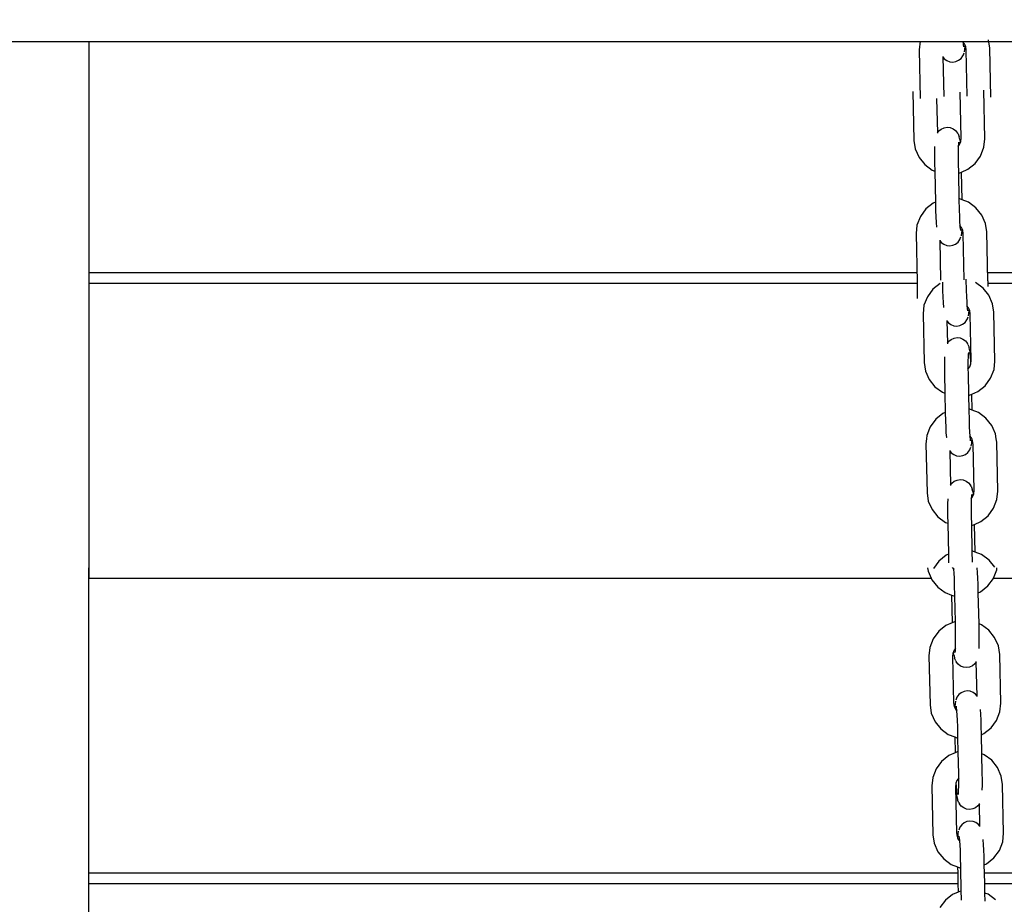
# Model space of a CAD drawing. Units: inches. Extents: x -63.5 to -43.8, y 20.3 to 35.7.
# Drawn here: x -47.2 to -46.8, y 25.6 to 25.9 of the extents above; entities that cross this region are included whole.
import ezdxf

# ---------------------------------------------------------------- set-up
doc = ezdxf.new("R2010")
doc.units = ezdxf.units.IN
doc.header["$MEASUREMENT"] = 0
doc.layers.get('0').update_dxf_attribs({"lineweight": 25})
doc.layers.get('Defpoints').update_dxf_attribs({"lineweight": 5})
doc.layers.add('WYMIAR', color=7, linetype='Continuous', lineweight=25)
doc.styles.add('AR 01 SWIS', font='swissc.ttf')
doc.dimstyles.new('AR SKALA 1-50', dxfattribs={"dimscale": 0.02, "dimtxt": 9, "dimasz": 3, "dimexe": 5, "dimexo": 20, "dimgap": 6, "dimtad": 1, "dimrnd": 0.05, "dimzin": 1, "dimdsep": 46, "dimtxsty": 'AR 01 SWIS', "dimblk1": 'MAR-STRZ', "dimblk2": 'MAR-STRZ', "dimsah": 1, "dimcen": 12, "dimse1": 1, "dimse2": 1, "dimclrd": 256, "dimclre": 256, "dimclrt": 256, "dimadec": 1, "dimazin": 0, "dimtfac": 0.01, "dimtix": 1, "dimtmove": 2, "dimatfit": 3, "dimldrblk": 'MAR-STRZ', "dimfxl": 1, "dimtolj": 1, "dimtzin": 0, "dimarcsym": 0})

# ---------------------------------------------------------------- blocks, each defined once
blk = doc.blocks.new('MAR-STRZ')
for p, q in [((0, 2.3), (0, -2.3)), ((1.4, 0), (-1.4, 0))]:
    blk.add_line(p, q)
at = {"color": 10}
blk.add_line((1.5, 1.5), (-1.5, -1.5), dxfattribs=at)
blk = doc.blocks.new('*D7')
at = {"layer": 'Defpoints', "color": 0}
for p in [(-43.85892, 35.40949), (-43.85892, 31.8019), (-62.06016, 25.86727)]:
    blk.add_point(p, dxfattribs=at)
at = {"layer": 'WYMIAR', "lineweight": -2}
blk.add_line((-62.00016, 35.40949), (-43.91892, 35.40949), dxfattribs=at)
at = {"layer": 'WYMIAR', "lineweight": -2, "xscale": 0.06, "yscale": 0.06, "zscale": 0.06, "rotation": 180}
blk.add_blockref('MAR-STRZ', (-62.06016, 35.40949), dxfattribs=at)
at = {"layer": 'WYMIAR', "lineweight": -2, "xscale": 0.06, "yscale": 0.06, "zscale": 0.06}
blk.add_blockref('MAR-STRZ', (-43.85892, 35.40949), dxfattribs=at)
at = {"layer": 'WYMIAR', "insert": (-52.95954, 35.62201), "char_height": 0.18, "attachment_point": 5, "style": 'AR 01 SWIS'}
blk.add_mtext('\\A1;18.20', dxfattribs=at)

msp = doc.modelspace()

# ---------------------------------------------------------------- linework, layer by layer
for p, q in [((-47.49257, 25.92958), (-46.14402, 25.92958)), ((-47.13083, 25.92958), (-47.13083, 25.8539)), ((-46.8585, 25.92969), (-46.8588, 25.92692)), ((-46.84393, 25.92891), (-46.84444, 25.92955)), ((-46.84441, 25.92913), (-46.84434, 25.92853)), ((-46.84434, 25.92853), (-46.84427, 25.92813)), ((-46.84434, 25.92853), (-46.84427, 25.92791)), ((-46.84372, 25.92844), (-46.84393, 25.92891)), ((-46.84375, 25.92796), (-46.84372, 25.92844)), ((-46.84353, 25.928), (-46.84372, 25.92844)), ((-46.83562, 25.92743), (-46.83604, 25.93018)), ((-46.8588, 25.92692), (-46.85845, 25.91093)), ((-46.84446, 25.92494), (-46.8443, 25.92528)), ((-46.8443, 25.92528), (-46.84408, 25.92588)), ((-46.84395, 25.9262), (-46.84383, 25.92709)), ((-46.84383, 25.92709), (-46.84375, 25.92796)), ((-46.84334, 25.92675), (-46.84353, 25.928)), ((-46.84301, 25.91177), (-46.84334, 25.92675)), ((-46.83527, 25.91143), (-46.83562, 25.92743)), ((-46.85102, 25.92471), (-46.85102, 25.92462)), ((-46.85102, 25.92462), (-46.85053, 25.92399)), ((-46.85102, 25.92462), (-46.85073, 25.9116)), ((-46.85053, 25.92399), (-46.84971, 25.92339)), ((-46.84971, 25.92339), (-46.84877, 25.92302)), ((-46.84877, 25.92302), (-46.84777, 25.92291)), ((-46.84777, 25.92291), (-46.84677, 25.92306)), ((-46.84677, 25.92306), (-46.84585, 25.92348)), ((-46.84585, 25.92348), (-46.84506, 25.92411)), ((-46.84506, 25.92411), (-46.84446, 25.92494)), ((-46.86082, 25.91323), (-46.86047, 25.89723)), ((-46.84502, 25.89807), (-46.84536, 25.91306)), ((-46.83729, 25.89774), (-46.83764, 25.91373)), ((-46.85304, 25.91093), (-46.85279, 25.89969)), ((-46.85279, 25.89969), (-46.85232, 25.90033)), ((-46.85279, 25.89969), (-46.85279, 25.89957)), ((-46.85232, 25.90033), (-46.85154, 25.90097)), ((-46.85154, 25.90097), (-46.85061, 25.90138)), ((-46.85061, 25.90138), (-46.84962, 25.90154)), ((-46.84962, 25.90154), (-46.84861, 25.90143)), ((-46.84861, 25.90143), (-46.84767, 25.90106)), ((-46.84767, 25.90106), (-46.84686, 25.90045)), ((-46.84686, 25.90045), (-46.84623, 25.89966)), ((-46.84605, 25.89934), (-46.84623, 25.89966)), ((-46.84605, 25.89934), (-46.84566, 25.89844)), ((-46.86047, 25.89723), (-46.86004, 25.89448)), ((-46.84594, 25.89607), (-46.84598, 25.89541)), ((-46.8459, 25.89665), (-46.84594, 25.89607)), ((-46.84589, 25.89646), (-46.84594, 25.89607)), ((-46.8455, 25.89758), (-46.84566, 25.89844)), ((-46.84552, 25.89589), (-46.84534, 25.89635)), ((-46.8455, 25.89758), (-46.84538, 25.8967)), ((-46.84534, 25.89635), (-46.84538, 25.8967)), ((-46.84534, 25.89635), (-46.84516, 25.89682)), ((-46.84516, 25.89682), (-46.84502, 25.89807)), ((-46.83759, 25.89497), (-46.83729, 25.89774)), ((-46.86004, 25.89448), (-46.85882, 25.89169)), ((-46.85376, 25.89363), (-46.85377, 25.89176)), ((-46.85371, 25.89526), (-46.85376, 25.89363)), ((-46.84603, 25.8938), (-46.84604, 25.89192)), ((-46.84599, 25.89525), (-46.84603, 25.8938)), ((-46.84599, 25.89525), (-46.84552, 25.89589)), ((-46.84598, 25.89541), (-46.84599, 25.89525)), ((-46.83869, 25.89213), (-46.83759, 25.89497)), ((-46.85882, 25.89169), (-46.85692, 25.88932)), ((-46.85377, 25.89176), (-46.85374, 25.88975)), ((-46.85374, 25.88975), (-46.85369, 25.88721)), ((-46.84604, 25.89192), (-46.84602, 25.88992)), ((-46.84602, 25.88992), (-46.84594, 25.8865)), ((-46.84285, 25.88777), (-46.84048, 25.88968)), ((-46.84048, 25.88968), (-46.83869, 25.89213)), ((-46.85692, 25.88932), (-46.85447, 25.88752)), ((-46.85447, 25.88752), (-46.85369, 25.88721)), ((-46.85369, 25.88721), (-46.85346, 25.87706)), ((-46.84594, 25.8865), (-46.84563, 25.88655)), ((-46.84594, 25.8865), (-46.84575, 25.87811)), ((-46.84563, 25.88655), (-46.8449, 25.88687)), ((-46.8449, 25.88687), (-46.84285, 25.88777)), ((-46.8447, 25.87779), (-46.8449, 25.88687)), ((-46.85423, 25.87672), (-46.8566, 25.87482)), ((-46.85346, 25.87706), (-46.85423, 25.87672)), ((-46.85346, 25.87706), (-46.8534, 25.87426)), ((-46.84544, 25.87808), (-46.84575, 25.87811)), ((-46.84575, 25.87811), (-46.84567, 25.87443)), ((-46.8447, 25.87779), (-46.84544, 25.87808)), ((-46.84261, 25.87697), (-46.8447, 25.87779)), ((-46.84016, 25.87517), (-46.84261, 25.87697)), ((-46.8566, 25.87482), (-46.85839, 25.87236)), ((-46.8534, 25.87426), (-46.85334, 25.87226)), ((-46.84567, 25.87443), (-46.84561, 25.87242)), ((-46.83826, 25.8728), (-46.84016, 25.87517)), ((-46.85839, 25.87236), (-46.85949, 25.86953)), ((-46.85334, 25.87226), (-46.85325, 25.87039)), ((-46.85325, 25.87039), (-46.85311, 25.86887)), ((-46.84561, 25.87242), (-46.84552, 25.87056)), ((-46.84552, 25.87056), (-46.84543, 25.86938)), ((-46.83704, 25.87002), (-46.83826, 25.8728)), ((-46.85949, 25.86953), (-46.8598, 25.86676)), ((-46.85311, 25.86887), (-46.85313, 25.8688)), ((-46.84492, 25.86875), (-46.84543, 25.86938)), ((-46.84543, 25.86938), (-46.8454, 25.86897)), ((-46.8454, 25.86897), (-46.84533, 25.86836)), ((-46.84533, 25.86836), (-46.84526, 25.86796)), ((-46.84533, 25.86836), (-46.84526, 25.86775)), ((-46.84471, 25.86827), (-46.84492, 25.86875)), ((-46.84482, 25.86693), (-46.84474, 25.8678)), ((-46.84474, 25.8678), (-46.84471, 25.86827)), ((-46.84452, 25.86783), (-46.84471, 25.86827)), ((-46.84433, 25.86659), (-46.84452, 25.86783)), ((-46.83661, 25.86726), (-46.83704, 25.87002)), ((-46.83626, 25.85127), (-46.83661, 25.86726)), ((-46.8598, 25.86676), (-46.85944, 25.85076)), ((-46.85202, 25.86455), (-46.85201, 25.86446)), ((-46.85201, 25.86446), (-46.85152, 25.86383)), ((-46.85201, 25.86446), (-46.85173, 25.85144)), ((-46.85152, 25.86383), (-46.8507, 25.86323)), ((-46.84684, 25.86331), (-46.84605, 25.86395)), ((-46.84605, 25.86395), (-46.84546, 25.86477)), ((-46.84546, 25.86477), (-46.8453, 25.86512)), ((-46.8453, 25.86512), (-46.84507, 25.86571)), ((-46.84495, 25.86604), (-46.84482, 25.86693)), ((-46.844, 25.8516), (-46.84433, 25.86659)), ((-46.8507, 25.86323), (-46.84976, 25.86286)), ((-46.84976, 25.86286), (-46.84876, 25.86275)), ((-46.84876, 25.86275), (-46.84776, 25.8629)), ((-46.84776, 25.8629), (-46.84684, 25.86331)), ((-47.13083, 25.8539), (-47.13083, 25.85049)), ((-46.85951, 25.8539), (-47.13083, 25.8539)), ((-47.13083, 25.8539), (-47.13083, 25.85049)), ((-46.84345, 25.85181), (-46.84336, 25.84813)), ((-46.52583, 25.8539), (-46.83632, 25.8539)), ((-46.83626, 25.85127), (-46.83626, 25.84935)), ((-47.13083, 25.85049), (-47.13083, 25.7539)), ((-47.13083, 25.85049), (-46.85944, 25.85049)), ((-46.85944, 25.85076), (-46.85944, 25.84549)), ((-46.85429, 25.84852), (-46.85609, 25.84606)), ((-46.85193, 25.85042), (-46.85429, 25.84852)), ((-46.85115, 25.85076), (-46.85109, 25.84796)), ((-46.85109, 25.84796), (-46.85103, 25.84596)), ((-46.84336, 25.84813), (-46.8433, 25.84613)), ((-46.83785, 25.84887), (-46.8403, 25.85067)), ((-46.83595, 25.8465), (-46.83785, 25.84887)), ((-46.83626, 25.85049), (-46.52583, 25.85049)), ((-46.85609, 25.84606), (-46.85719, 25.84323)), ((-46.85103, 25.84596), (-46.85094, 25.84409)), ((-46.8433, 25.84613), (-46.84321, 25.84426)), ((-46.83473, 25.84372), (-46.83595, 25.8465)), ((-46.85719, 25.84323), (-46.85749, 25.84046)), ((-46.85094, 25.84409), (-46.8508, 25.84257)), ((-46.8508, 25.84257), (-46.85082, 25.8425)), ((-46.84321, 25.84426), (-46.84312, 25.84308)), ((-46.84262, 25.84245), (-46.84312, 25.84308)), ((-46.84312, 25.84308), (-46.84309, 25.84267)), ((-46.84309, 25.84267), (-46.84302, 25.84206)), ((-46.84302, 25.84206), (-46.84295, 25.84166)), ((-46.84302, 25.84206), (-46.84296, 25.84145)), ((-46.84241, 25.84197), (-46.84262, 25.84245)), ((-46.84251, 25.84063), (-46.84244, 25.8415)), ((-46.84244, 25.8415), (-46.84241, 25.84197)), ((-46.84221, 25.84153), (-46.84241, 25.84197)), ((-46.84202, 25.84029), (-46.84221, 25.84153)), ((-46.8343, 25.84096), (-46.83473, 25.84372)), ((-46.85749, 25.84046), (-46.85713, 25.82446)), ((-46.84971, 25.83825), (-46.8497, 25.83816)), ((-46.8497, 25.83816), (-46.84921, 25.83753)), ((-46.8497, 25.83816), (-46.84954, 25.83079)), ((-46.84374, 25.83765), (-46.84315, 25.83847)), ((-46.84315, 25.83847), (-46.84299, 25.83882)), ((-46.84299, 25.83882), (-46.84276, 25.83941)), ((-46.84264, 25.83974), (-46.84251, 25.84063)), ((-46.84169, 25.82531), (-46.84202, 25.84029)), ((-46.83395, 25.82497), (-46.8343, 25.84096)), ((-46.84921, 25.83753), (-46.84839, 25.83693)), ((-46.84839, 25.83693), (-46.84745, 25.83656)), ((-46.84745, 25.83656), (-46.84645, 25.83645)), ((-46.84645, 25.83645), (-46.84545, 25.8366)), ((-46.84545, 25.8366), (-46.84453, 25.83701)), ((-46.84453, 25.83701), (-46.84374, 25.83765)), ((-46.84907, 25.83144), (-46.84829, 25.83208)), ((-46.84829, 25.83208), (-46.84736, 25.83249)), ((-46.84736, 25.83249), (-46.84637, 25.83264)), ((-46.84637, 25.83264), (-46.84536, 25.83253)), ((-46.84536, 25.83253), (-46.84442, 25.83216)), ((-46.84442, 25.83216), (-46.84361, 25.83156)), ((-46.84361, 25.83156), (-46.84298, 25.83076)), ((-46.84954, 25.83079), (-46.84907, 25.83144)), ((-46.84954, 25.83079), (-46.84954, 25.83067)), ((-46.8428, 25.83045), (-46.84298, 25.83076)), ((-46.8428, 25.83045), (-46.84241, 25.82954)), ((-46.84225, 25.82868), (-46.84241, 25.82954)), ((-46.84225, 25.82868), (-46.84213, 25.82781)), ((-46.85046, 25.82634), (-46.85051, 25.82473)), ((-46.84273, 25.82651), (-46.84278, 25.8249)), ((-46.84269, 25.82718), (-46.84273, 25.82651)), ((-46.84265, 25.82775), (-46.84269, 25.82718)), ((-46.84264, 25.82756), (-46.84269, 25.82718)), ((-46.842, 25.82659), (-46.84213, 25.82781)), ((-46.84188, 25.82499), (-46.842, 25.82659)), ((-46.84183, 25.82405), (-46.84169, 25.82531)), ((-46.85713, 25.82446), (-46.85671, 25.82171)), ((-46.85051, 25.82473), (-46.85052, 25.82286)), ((-46.85052, 25.82286), (-46.85049, 25.82085)), ((-46.84278, 25.8249), (-46.84279, 25.82303)), ((-46.84279, 25.82303), (-46.84278, 25.82231)), ((-46.84278, 25.82231), (-46.84219, 25.82312)), ((-46.84278, 25.82231), (-46.84277, 25.82102)), ((-46.84219, 25.82312), (-46.84183, 25.82405)), ((-46.84183, 25.82405), (-46.84188, 25.82499)), ((-46.83535, 25.81936), (-46.83425, 25.8222)), ((-46.83425, 25.8222), (-46.83395, 25.82497)), ((-46.85671, 25.82171), (-46.85549, 25.81892)), ((-46.85549, 25.81892), (-46.85359, 25.81655)), ((-46.85049, 25.82085), (-46.85035, 25.81445)), ((-46.84277, 25.82102), (-46.84261, 25.81373)), ((-46.83715, 25.81691), (-46.83535, 25.81936)), ((-46.85359, 25.81655), (-46.85114, 25.81475)), ((-46.83951, 25.815), (-46.83715, 25.81691)), ((-46.85114, 25.81475), (-46.85035, 25.81445)), ((-46.85035, 25.81445), (-46.85021, 25.80816)), ((-46.84261, 25.81373), (-46.84229, 25.81378)), ((-46.84261, 25.81373), (-46.84251, 25.80921)), ((-46.84229, 25.81378), (-46.84157, 25.8141)), ((-46.84157, 25.8141), (-46.83951, 25.815)), ((-46.84146, 25.80889), (-46.84157, 25.8141)), ((-46.84219, 25.80918), (-46.84251, 25.80921)), ((-46.84251, 25.80921), (-46.84242, 25.80553)), ((-46.84146, 25.80889), (-46.84219, 25.80918)), ((-46.85335, 25.80592), (-46.85515, 25.80347)), ((-46.85098, 25.80782), (-46.85335, 25.80592)), ((-46.85021, 25.80816), (-46.85098, 25.80782)), ((-46.85021, 25.80816), (-46.85015, 25.80536)), ((-46.83936, 25.80808), (-46.84146, 25.80889)), ((-46.83691, 25.80628), (-46.83936, 25.80808)), ((-46.83501, 25.8039), (-46.83691, 25.80628)), ((-46.85538, 25.80287), (-46.85624, 25.80063)), ((-46.85515, 25.80347), (-46.85538, 25.80287)), ((-46.85015, 25.80536), (-46.85009, 25.80336)), ((-46.85009, 25.80336), (-46.85, 25.8015)), ((-46.84242, 25.80553), (-46.84236, 25.80353)), ((-46.84236, 25.80353), (-46.84227, 25.80167)), ((-46.83456, 25.80287), (-46.83501, 25.8039)), ((-46.83379, 25.80112), (-46.83456, 25.80287)), ((-46.85637, 25.79947), (-46.85655, 25.79786)), ((-46.85624, 25.80063), (-46.85637, 25.79947)), ((-46.85, 25.8015), (-46.84986, 25.79997)), ((-46.84986, 25.79997), (-46.84988, 25.7999)), ((-46.84227, 25.80167), (-46.84218, 25.80049)), ((-46.84167, 25.79985), (-46.84218, 25.80049)), ((-46.84218, 25.80049), (-46.84215, 25.80007)), ((-46.84215, 25.80007), (-46.84208, 25.79946)), ((-46.84208, 25.79946), (-46.84201, 25.79906)), ((-46.84208, 25.79946), (-46.84202, 25.79885)), ((-46.84146, 25.79937), (-46.84167, 25.79985)), ((-46.8415, 25.7989), (-46.84146, 25.79937)), ((-46.84127, 25.79893), (-46.84146, 25.79937)), ((-46.83353, 25.79947), (-46.83379, 25.80112)), ((-46.83336, 25.79837), (-46.83353, 25.79947)), ((-46.85655, 25.79786), (-46.85619, 25.78186)), ((-46.84221, 25.79587), (-46.84205, 25.79622)), ((-46.84205, 25.79622), (-46.84182, 25.79682)), ((-46.8417, 25.79714), (-46.84157, 25.79803)), ((-46.84157, 25.79803), (-46.8415, 25.7989)), ((-46.84108, 25.79769), (-46.84127, 25.79893)), ((-46.84075, 25.78271), (-46.84108, 25.79769)), ((-46.83301, 25.78237), (-46.83336, 25.79837)), ((-46.84877, 25.79565), (-46.84876, 25.79556)), ((-46.84876, 25.79556), (-46.84827, 25.79493)), ((-46.84876, 25.79556), (-46.84852, 25.78432)), ((-46.84827, 25.79493), (-46.84745, 25.79433)), ((-46.84745, 25.79433), (-46.84651, 25.79396)), ((-46.84651, 25.79396), (-46.84551, 25.79385)), ((-46.84551, 25.79385), (-46.84451, 25.794)), ((-46.84451, 25.794), (-46.84359, 25.79441)), ((-46.84359, 25.79441), (-46.8428, 25.79505)), ((-46.8428, 25.79505), (-46.84221, 25.79587)), ((-46.84852, 25.78432), (-46.84805, 25.78497)), ((-46.84852, 25.78432), (-46.84851, 25.7842)), ((-46.84805, 25.78497), (-46.84726, 25.78561)), ((-46.84726, 25.78561), (-46.84634, 25.78602)), ((-46.84634, 25.78602), (-46.84534, 25.78617)), ((-46.84534, 25.78617), (-46.84434, 25.78606)), ((-46.84434, 25.78606), (-46.8434, 25.78569)), ((-46.8434, 25.78569), (-46.84258, 25.78509)), ((-46.84258, 25.78509), (-46.84195, 25.78429)), ((-46.84178, 25.78398), (-46.84195, 25.78429)), ((-46.84178, 25.78398), (-46.84139, 25.78307)), ((-46.85619, 25.78186), (-46.85577, 25.77911)), ((-46.84943, 25.77989), (-46.84948, 25.77826)), ((-46.84171, 25.77989), (-46.84176, 25.77843)), ((-46.84167, 25.78071), (-46.84171, 25.78004)), ((-46.84171, 25.77989), (-46.84125, 25.78052)), ((-46.84171, 25.78004), (-46.84171, 25.77989)), ((-46.84163, 25.78128), (-46.84167, 25.78071)), ((-46.84161, 25.78109), (-46.84167, 25.78071)), ((-46.84122, 25.78221), (-46.84139, 25.78307)), ((-46.84125, 25.78052), (-46.84107, 25.78098)), ((-46.84122, 25.78221), (-46.84111, 25.78134)), ((-46.84107, 25.78098), (-46.84111, 25.78134)), ((-46.84107, 25.78098), (-46.84089, 25.78146)), ((-46.84089, 25.78146), (-46.84075, 25.78271)), ((-46.83331, 25.7796), (-46.83301, 25.78237)), ((-46.85577, 25.77911), (-46.85455, 25.77633)), ((-46.84948, 25.77826), (-46.84949, 25.77639)), ((-46.84176, 25.77843), (-46.84177, 25.77656)), ((-46.83621, 25.77431), (-46.83441, 25.77676)), ((-46.83441, 25.77676), (-46.83331, 25.7796)), ((-46.85455, 25.77633), (-46.85264, 25.77395)), ((-46.85264, 25.77395), (-46.8502, 25.77215)), ((-46.84949, 25.77639), (-46.84947, 25.77438)), ((-46.84947, 25.77438), (-46.84941, 25.77185)), ((-46.84177, 25.77656), (-46.84174, 25.77455)), ((-46.84174, 25.77455), (-46.84166, 25.77113)), ((-46.83857, 25.77241), (-46.83621, 25.77431)), ((-46.8502, 25.77215), (-46.84941, 25.77185)), ((-46.84941, 25.77185), (-46.84919, 25.76169)), ((-46.84166, 25.77113), (-46.84135, 25.77118)), ((-46.84166, 25.77113), (-46.84148, 25.76274)), ((-46.84135, 25.77118), (-46.84063, 25.7715)), ((-46.84063, 25.7715), (-46.83857, 25.77241)), ((-46.84043, 25.76242), (-46.84063, 25.7715)), ((-46.84996, 25.76135), (-46.85232, 25.75945)), ((-46.84919, 25.76169), (-46.84996, 25.76135)), ((-46.84919, 25.76169), (-46.84913, 25.75889)), ((-46.84116, 25.76271), (-46.84148, 25.76274)), ((-46.84148, 25.76274), (-46.8414, 25.75906)), ((-46.84043, 25.76242), (-46.84116, 25.76271)), ((-46.83833, 25.76161), (-46.84043, 25.76242)), ((-46.83588, 25.75981), (-46.83833, 25.76161)), ((-47.13083, 25.7539), (-47.13083, 25.75731)), ((-46.856, 25.75731), (-46.85582, 25.75613)), ((-46.85232, 25.75945), (-46.85412, 25.757)), ((-46.84794, 25.75739), (-46.84743, 25.75676)), ((-46.83398, 25.75743), (-46.83588, 25.75981)), ((-46.83337, 25.75661), (-46.83329, 25.75731)), ((-46.85582, 25.75613), (-46.85485, 25.7539)), ((-46.84743, 25.75676), (-46.84746, 25.75718)), ((-46.84734, 25.75558), (-46.84743, 25.75676)), ((-46.84725, 25.75372), (-46.84734, 25.75558)), ((-46.83961, 25.75575), (-46.83975, 25.75728)), ((-46.83952, 25.75389), (-46.83961, 25.75575)), ((-46.83442, 25.7539), (-46.83337, 25.75661)), ((-47.13083, 25.7539), (-46.85485, 25.7539)), ((-47.13083, 25.65731), (-47.13083, 25.7539)), ((-46.85485, 25.7539), (-46.8546, 25.75334)), ((-46.8546, 25.75334), (-46.8527, 25.75097)), ((-46.8527, 25.75097), (-46.85025, 25.74917)), ((-46.84719, 25.75172), (-46.84725, 25.75372)), ((-46.8471, 25.74803), (-46.84719, 25.75172)), ((-46.83946, 25.75188), (-46.83952, 25.75389)), ((-46.8394, 25.74908), (-46.83946, 25.75188)), ((-46.83863, 25.74942), (-46.83626, 25.75133)), ((-46.83626, 25.75133), (-46.83446, 25.75378)), ((-46.83446, 25.75378), (-46.83442, 25.7539)), ((-46.83442, 25.7539), (-46.52583, 25.7539)), ((-46.85025, 25.74917), (-46.84815, 25.74835)), ((-46.84815, 25.74835), (-46.84795, 25.73928)), ((-46.84815, 25.74835), (-46.84742, 25.74807)), ((-46.84742, 25.74807), (-46.8471, 25.74803)), ((-46.84692, 25.73964), (-46.8471, 25.74803)), ((-46.8394, 25.74908), (-46.83863, 25.74942)), ((-46.83917, 25.73893), (-46.8394, 25.74908)), ((-46.85001, 25.73837), (-46.85238, 25.73647)), ((-46.84795, 25.73928), (-46.85001, 25.73837)), ((-46.84723, 25.73959), (-46.84795, 25.73928)), ((-46.84692, 25.73964), (-46.84723, 25.73959)), ((-46.84684, 25.73623), (-46.84692, 25.73964)), ((-46.83839, 25.73862), (-46.83917, 25.73893)), ((-46.83912, 25.73639), (-46.83917, 25.73893)), ((-46.83594, 25.73682), (-46.83839, 25.73862)), ((-46.85238, 25.73647), (-46.85417, 25.73401)), ((-46.84682, 25.73422), (-46.84684, 25.73623)), ((-46.83909, 25.73439), (-46.83912, 25.73639)), ((-46.83404, 25.73445), (-46.83594, 25.73682)), ((-46.85417, 25.73401), (-46.85527, 25.73118)), ((-46.84687, 25.73089), (-46.84683, 25.73235)), ((-46.84683, 25.73235), (-46.84682, 25.73422)), ((-46.83915, 25.73089), (-46.8391, 25.73251)), ((-46.8391, 25.73251), (-46.83909, 25.73439)), ((-46.83281, 25.73166), (-46.83404, 25.73445)), ((-46.83239, 25.72891), (-46.83281, 25.73166)), ((-46.85527, 25.73118), (-46.85557, 25.72841)), ((-46.85557, 25.72841), (-46.85522, 25.71241)), ((-46.8477, 25.72932), (-46.84783, 25.72807)), ((-46.84752, 25.72979), (-46.8477, 25.72932)), ((-46.84734, 25.73025), (-46.84752, 25.72979)), ((-46.84752, 25.72979), (-46.84748, 25.72944)), ((-46.84736, 25.72856), (-46.84748, 25.72944)), ((-46.84736, 25.72856), (-46.8472, 25.7277)), ((-46.84687, 25.73089), (-46.84734, 25.73025)), ((-46.84697, 25.72968), (-46.84692, 25.73007)), ((-46.84696, 25.72949), (-46.84692, 25.73007)), ((-46.84692, 25.73007), (-46.84687, 25.73073)), ((-46.84687, 25.73073), (-46.84687, 25.73089)), ((-46.83204, 25.71291), (-46.83239, 25.72891)), ((-46.84783, 25.72807), (-46.8475, 25.71309)), ((-46.84681, 25.7268), (-46.8472, 25.7277)), ((-46.84681, 25.7268), (-46.84663, 25.72648)), ((-46.846, 25.72569), (-46.84663, 25.72648)), ((-46.84519, 25.72509), (-46.846, 25.72569)), ((-46.84425, 25.72472), (-46.84519, 25.72509)), ((-46.84132, 25.72517), (-46.84225, 25.72476)), ((-46.84054, 25.72581), (-46.84132, 25.72517)), ((-46.84007, 25.72645), (-46.84054, 25.72581)), ((-46.84007, 25.72645), (-46.84007, 25.72657)), ((-46.83982, 25.71522), (-46.84007, 25.72645)), ((-46.84324, 25.7246), (-46.84425, 25.72472)), ((-46.84225, 25.72476), (-46.84324, 25.7246)), ((-46.84578, 25.71572), (-46.84638, 25.7149)), ((-46.84499, 25.71636), (-46.84578, 25.71572)), ((-46.84407, 25.71677), (-46.84499, 25.71636)), ((-46.84307, 25.71693), (-46.84407, 25.71677)), ((-46.84207, 25.71681), (-46.84307, 25.71693)), ((-46.84113, 25.71644), (-46.84207, 25.71681)), ((-46.84032, 25.71584), (-46.84113, 25.71644)), ((-46.83982, 25.71522), (-46.84032, 25.71584)), ((-46.85522, 25.71241), (-46.8548, 25.70966)), ((-46.8475, 25.71309), (-46.84731, 25.71184)), ((-46.84701, 25.71275), (-46.84709, 25.71187)), ((-46.84689, 25.71364), (-46.84701, 25.71275)), ((-46.84654, 25.71455), (-46.84676, 25.71396)), ((-46.84638, 25.7149), (-46.84654, 25.71455)), ((-46.83982, 25.71512), (-46.83982, 25.71522)), ((-46.83234, 25.71014), (-46.83204, 25.71291)), ((-46.8548, 25.70966), (-46.85357, 25.70687)), ((-46.84731, 25.71184), (-46.84712, 25.7114)), ((-46.84709, 25.71187), (-46.84712, 25.7114)), ((-46.84712, 25.7114), (-46.84691, 25.71092)), ((-46.84691, 25.71092), (-46.8464, 25.71029)), ((-46.8465, 25.71131), (-46.84657, 25.71193)), ((-46.8465, 25.71131), (-46.84657, 25.71171)), ((-46.84643, 25.71071), (-46.8465, 25.71131)), ((-46.8464, 25.71029), (-46.84643, 25.71071)), ((-46.84631, 25.70911), (-46.8464, 25.71029)), ((-46.84622, 25.70725), (-46.84631, 25.70911)), ((-46.83872, 25.71081), (-46.83871, 25.71087)), ((-46.83859, 25.70928), (-46.83872, 25.71081)), ((-46.83849, 25.70742), (-46.83859, 25.70928)), ((-46.83344, 25.70731), (-46.83234, 25.71014)), ((-46.85357, 25.70687), (-46.85167, 25.7045)), ((-46.84616, 25.70525), (-46.84622, 25.70725)), ((-46.83843, 25.70541), (-46.83849, 25.70742)), ((-46.83523, 25.70486), (-46.83344, 25.70731)), ((-46.85167, 25.7045), (-46.84922, 25.7027)), ((-46.84922, 25.7027), (-46.84713, 25.70188)), ((-46.84608, 25.70156), (-46.84616, 25.70525)), ((-46.83837, 25.70261), (-46.83843, 25.70541)), ((-46.83837, 25.70261), (-46.8376, 25.70295)), ((-46.83823, 25.69633), (-46.83837, 25.70261)), ((-46.8376, 25.70295), (-46.83523, 25.70486)), ((-46.84713, 25.70188), (-46.84701, 25.69668)), ((-46.84713, 25.70188), (-46.84639, 25.7016)), ((-46.84639, 25.7016), (-46.84608, 25.70156)), ((-46.84598, 25.69704), (-46.84608, 25.70156)), ((-46.84701, 25.69668), (-46.84907, 25.69577)), ((-46.84629, 25.697), (-46.84701, 25.69668)), ((-46.84598, 25.69704), (-46.84629, 25.697)), ((-46.84582, 25.68976), (-46.84598, 25.69704)), ((-46.83745, 25.69602), (-46.83823, 25.69633)), ((-46.83809, 25.68992), (-46.83823, 25.69633)), ((-46.835, 25.69422), (-46.83745, 25.69602)), ((-46.85144, 25.69387), (-46.85323, 25.69141)), ((-46.84907, 25.69577), (-46.85144, 25.69387)), ((-46.8331, 25.69185), (-46.835, 25.69422)), ((-46.85323, 25.69141), (-46.85433, 25.68858)), ((-46.8458, 25.68846), (-46.84582, 25.68976)), ((-46.83806, 25.68792), (-46.83809, 25.68992)), ((-46.83187, 25.68907), (-46.8331, 25.69185)), ((-46.85433, 25.68858), (-46.85463, 25.68581)), ((-46.84675, 25.68672), (-46.84689, 25.68547)), ((-46.8464, 25.68766), (-46.84675, 25.68672)), ((-46.84675, 25.68672), (-46.8467, 25.68578)), ((-46.8458, 25.68846), (-46.8464, 25.68766)), ((-46.84579, 25.68775), (-46.8458, 25.68846)), ((-46.8458, 25.68588), (-46.84579, 25.68775)), ((-46.83807, 25.68604), (-46.83806, 25.68792)), ((-46.83145, 25.68631), (-46.83187, 25.68907)), ((-46.85463, 25.68581), (-46.85428, 25.66981)), ((-46.84689, 25.68547), (-46.84656, 25.67049)), ((-46.8467, 25.68578), (-46.84658, 25.68419)), ((-46.84658, 25.68419), (-46.84645, 25.68297)), ((-46.84595, 25.68321), (-46.84589, 25.6836)), ((-46.84593, 25.68302), (-46.84589, 25.6836)), ((-46.84589, 25.6836), (-46.84585, 25.68426)), ((-46.84585, 25.68426), (-46.8458, 25.68588)), ((-46.83812, 25.68443), (-46.83807, 25.68604)), ((-46.8311, 25.67032), (-46.83145, 25.68631)), ((-46.84633, 25.68209), (-46.84645, 25.68297)), ((-46.84633, 25.68209), (-46.84617, 25.68123)), ((-46.84578, 25.68033), (-46.84617, 25.68123)), ((-46.84578, 25.68033), (-46.84561, 25.68001)), ((-46.84497, 25.67922), (-46.84561, 25.68001)), ((-46.83904, 25.67998), (-46.83951, 25.67934)), ((-46.83904, 25.67998), (-46.83904, 25.6801)), ((-46.83888, 25.67262), (-46.83904, 25.67998)), ((-46.84416, 25.67862), (-46.84497, 25.67922)), ((-46.84322, 25.67825), (-46.84416, 25.67862)), ((-46.84222, 25.67813), (-46.84322, 25.67825)), ((-46.84122, 25.67829), (-46.84222, 25.67813)), ((-46.8403, 25.6787), (-46.84122, 25.67829)), ((-46.83951, 25.67934), (-46.8403, 25.6787)), ((-46.84405, 25.67376), (-46.84484, 25.67313)), ((-46.84313, 25.67417), (-46.84405, 25.67376)), ((-46.84213, 25.67433), (-46.84313, 25.67417)), ((-46.84113, 25.67422), (-46.84213, 25.67433)), ((-46.84019, 25.67385), (-46.84113, 25.67422)), ((-46.83937, 25.67324), (-46.84019, 25.67385)), ((-46.84656, 25.67049), (-46.84637, 25.66924)), ((-46.84595, 25.67104), (-46.84607, 25.67015)), ((-46.8456, 25.67196), (-46.84582, 25.67136)), ((-46.84544, 25.6723), (-46.8456, 25.67196)), ((-46.84484, 25.67313), (-46.84544, 25.6723)), ((-46.83888, 25.67262), (-46.83937, 25.67324)), ((-46.83888, 25.67253), (-46.83888, 25.67262)), ((-46.8314, 25.66755), (-46.8311, 25.67032)), ((-46.85428, 25.66981), (-46.85386, 25.66706)), ((-46.85386, 25.66706), (-46.85263, 25.66427)), ((-46.84637, 25.66924), (-46.84618, 25.6688)), ((-46.84615, 25.66927), (-46.84618, 25.6688)), ((-46.84618, 25.6688), (-46.84597, 25.66833)), ((-46.84607, 25.67015), (-46.84615, 25.66927)), ((-46.84597, 25.66833), (-46.84546, 25.66769)), ((-46.84556, 25.66871), (-46.84563, 25.66933)), ((-46.84556, 25.66871), (-46.84563, 25.66911)), ((-46.84549, 25.66811), (-46.84556, 25.66871)), ((-46.84546, 25.66769), (-46.84549, 25.66811)), ((-46.84537, 25.66651), (-46.84546, 25.66769)), ((-46.83778, 25.66821), (-46.83776, 25.66828)), ((-46.83765, 25.66668), (-46.83778, 25.66821)), ((-46.8325, 25.66471), (-46.8314, 25.66755)), ((-46.85263, 25.66427), (-46.85073, 25.6619)), ((-46.84528, 25.66465), (-46.84537, 25.66651)), ((-46.84522, 25.66265), (-46.84528, 25.66465)), ((-46.83755, 25.66482), (-46.83765, 25.66668)), ((-46.83749, 25.66282), (-46.83755, 25.66482)), ((-46.83429, 25.66226), (-46.8325, 25.66471)), ((-46.85073, 25.6619), (-46.84828, 25.6601)), ((-46.84514, 25.65896), (-46.84522, 25.66265)), ((-46.83743, 25.66001), (-46.83749, 25.66282)), ((-46.83666, 25.66035), (-46.83429, 25.66226)), ((-46.84614, 25.65731), (-47.13083, 25.65731)), ((-47.13083, 25.6539), (-47.13083, 25.65731)), ((-46.84828, 25.6601), (-46.84619, 25.65928)), ((-46.84619, 25.65928), (-46.84545, 25.659)), ((-46.84619, 25.65928), (-46.84614, 25.65731)), ((-46.84614, 25.65731), (-46.84607, 25.6539)), ((-46.84545, 25.659), (-46.84514, 25.65896)), ((-46.84497, 25.65143), (-46.84514, 25.65896)), ((-46.83743, 25.66001), (-46.83666, 25.66035)), ((-46.83737, 25.65731), (-46.83743, 25.66001)), ((-46.52583, 25.65731), (-46.83737, 25.65731)), ((-46.83729, 25.6539), (-46.83737, 25.65731)), ((-47.13083, 25.6539), (-46.84607, 25.6539)), ((-47.13083, 25.55731), (-47.13083, 25.6539)), ((-46.846, 25.65101), (-46.84781, 25.65025)), ((-46.84607, 25.6539), (-46.846, 25.65101)), ((-46.84503, 25.65143), (-46.846, 25.65101)), ((-46.84497, 25.65143), (-46.84503, 25.65143)), ((-46.84491, 25.64871), (-46.84497, 25.65143)), ((-46.83729, 25.6539), (-46.52583, 25.6539)), ((-46.83722, 25.65076), (-46.83729, 25.6539)), ((-46.85019, 25.64839), (-46.852, 25.64598)), ((-46.84781, 25.65025), (-46.85019, 25.64839)), ((-46.8449, 25.64845), (-46.84491, 25.64871)), ((-46.83618, 25.65034), (-46.83722, 25.65076)), ((-46.83717, 25.64814), (-46.83722, 25.65076)), ((-46.83378, 25.64854), (-46.83618, 25.65034)), ((-46.83375, 25.64851), (-46.83378, 25.64854))]:
    msp.add_line(p, q)

# ---------------------------------------------------------------- dimensions: what is measured, and where the dimension line sits
at = {"layer": 'WYMIAR'}
dim = msp.add_linear_dim(base=(-43.85892, 35.40949), p1=(-62.06016, 25.86727), p2=(-43.85892, 31.8019), dimstyle='AR SKALA 1-50', dxfattribs=at)
dim.commit()
dim.dimension.update_dxf_attribs({"geometry": '*D7', "text_midpoint": (-52.95954, 35.62201)})

doc.saveas('drawing.dxf')
